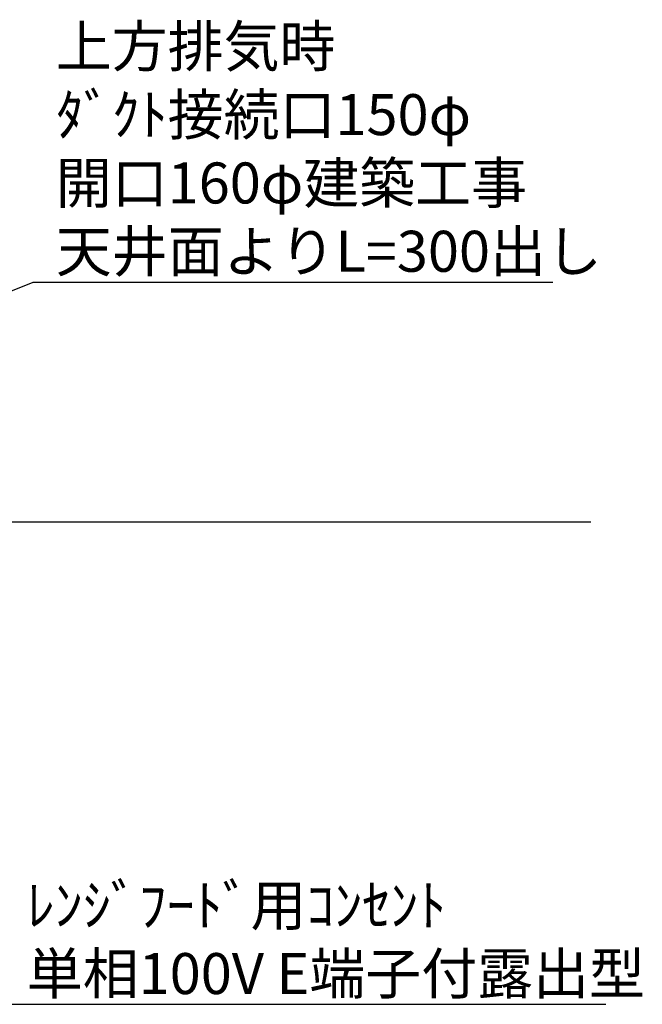
# Model space of a CAD drawing. Extents: x 27948 to 54421, y -13 to 8857.
# Drawn here: x 44479 to 45390, y 3862 to 5303 of the extents above; entities that cross this region are included whole.
import ezdxf

# ---------------------------------------------------------------- set-up
doc = ezdxf.new("R2010")
doc.units = 0
doc.header["$LTSCALE"] = 50
doc.header["$MEASUREMENT"] = 0
doc.layers.get('0').update_dxf_attribs({"linetype": 'CONTINUOUS'})
doc.layers.add('111-壁仕上', color=3, linetype='CONTINUOUS')
doc.layers.add('160-文字', color=254, linetype='CONTINUOUS')
doc.styles.add('KH001', font='txt')
doc.dimstyles.new('KH1xx030', dxfattribs={"dimscale": 30, "dimtxt": 2, "dimasz": 0.6, "dimexe": 0.3, "dimexo": 1.2, "dimgap": 0.5, "dimtad": 3, "dimdec": 1, "dimdsep": 46, "dimlunit": 6, "dimtxsty": 'KH001', "dimblk": 'DOT', "dimcen": 1, "dimdle": 1, "dimclrd": 256, "dimclre": 256, "dimclrt": 256, "dimadec": 0, "dimazin": 0, "dimtfac": 1, "dimtdec": 1, "dimtix": 1, "dimtmove": 2, "dimatfit": 3, "dimldrblk": 'CLOSEDBLANK', "dimfxl": 1, "dimtolj": 1, "dimtzin": 0, "dimlwd": -1, "dimlwe": -1, "dimarcsym": 0})

# ---------------------------------------------------------------- blocks, each defined once
blk = doc.blocks.new('_ClosedBlank')
at = {"color": 0, "linetype": 'ByBlock', "lineweight": -2}
for p, q in [((-1, 0.167), (0, 0)), ((-1, 0.167), (-1, -0.167)), ((0, 0), (-1, -0.167))]:
    blk.add_line(p, q, dxfattribs=at)
blk = doc.blocks.new('_Dot')
at = {"color": 0, "linetype": 'ByBlock', "lineweight": -2}
blk.add_line((-0.5, 0), (-1, 0), dxfattribs=at)
at = {"color": 0, "linetype": 'ByBlock', "const_width": 0.5}
blk.add_lwpolyline([(-0.25, 0, 1), (0.25, 0, 1)], format="xyb", close=True, dxfattribs=at)

msp = doc.modelspace()

# ---------------------------------------------------------------- linework, layer by layer
at = {"layer": '111-壁仕上', "ltscale": 2}
msp.add_line((45314.65, 4567.49), (43395.02, 4567.49), dxfattribs=at)

# ---------------------------------------------------------------- texts
at = {"layer": '160-文字', "char_height": 60, "attachment_point": 7, "style": 'KH001'}
for s, insert in [('\\A1;上方排気時\\Pﾀﾞｸﾄ接続口150φ\\P開口160φ建築工事\\P天井面よりL=300出し', (44531.72, 4934.23)), ('\\A1;ﾚﾝｼﾞﾌｰﾄﾞ用ｺﾝｾﾝﾄ\\P単相100V E端子付露出型', (44489.25, 3876.72))]:
    msp.add_mtext(s, dxfattribs=dict(at, insert=insert))

# ---------------------------------------------------------------- leaders
at = {"layer": '160-文字', "annotation_type": 0, "has_hookline": 1, "hookline_direction": 0}
for points, text_width in [([(43815.02, 4643.72), (44498.72, 4919.23), (44516.72, 4919.23)], 727.61), ([(43940.02, 4442.49), (44456.25, 3861.72), (44474.25, 3861.72)], 847.61)]:
    msp.add_leader(points, dimstyle='KH1xx030', override={"dimgap": 0.5, "dimtad": 1}, dxfattribs=dict(at, text_width=text_width))

doc.saveas('drawing.dxf')
